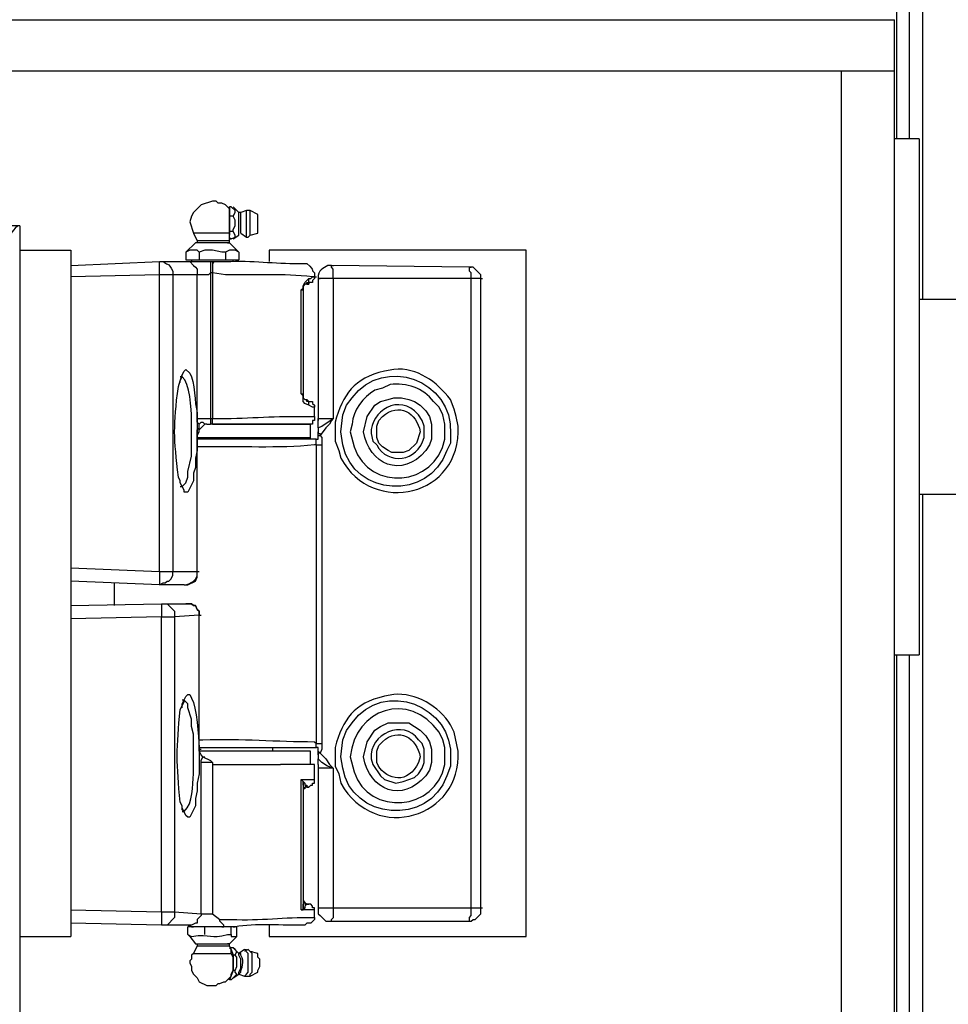
# Model space of a CAD drawing. Units: inches. Extents: x 0 to 1224, y 0 to 792.
# Drawn here: x 364 to 393, y 424 to 456 of the extents above; entities that cross this region are included whole.
import ezdxf

# ---------------------------------------------------------------- set-up
doc = ezdxf.new("R2010")
doc.units = ezdxf.units.IN
doc.header["$MEASUREMENT"] = 0
doc.layers.add('Layer 1', color=7, linetype='Continuous')

# ---------------------------------------------------------------- blocks, each defined once
blk = doc.blocks.new('block 3')
at = {"layer": 'Layer 1', "color": 7, "lineweight": 25}
for points in [[(391.411, 474.329), (391.411, 451.769)], [(391.831, 451.77), (391.831, 473.548)], [(392.251, 446.669), (392.251, 473.549)], [(327.091, 453.929), (327.091, 455.549), (391.352, 455.549)], [(391.352, 453.929), (391.352, 455.549)], [(327.091, 453.929), (391.352, 453.929)], [(389.671, 395.909), (389.671, 453.929)], [(391.352, 395.909), (391.352, 453.929)], [(392.131, 451.77), (391.352, 451.77)], [(392.131, 451.77), (392.131, 435.39)], [(369.691, 449.789), (369.331, 449.669), (369.09, 449.429), (369.031, 449.31), (368.97, 449.129), (369.09, 448.769)], [(369.751, 449.789), (369.691, 449.789)], [(370.231, 449.489), (370.231, 449.549), (370.112, 449.669), (369.992, 449.729), (369.872, 449.729), (369.811, 449.789), (369.751, 449.789)], [(370.231, 449.609), (370.231, 449.309)], [(370.291, 449.609), (370.231, 449.609)], [(370.231, 449.489), (370.231, 449.609)], [(370.231, 448.77), (370.231, 449.49)], [(370.352, 449.309), (370.412, 449.429), (370.412, 449.489), (370.291, 449.609)], [(370.531, 449.429), (370.351, 449.61)], [(370.772, 449.489), (370.591, 449.428)], [(370.892, 449.489), (370.772, 449.489)], [(370.772, 448.649), (370.772, 449.489)], [(371.131, 449.369), (370.892, 449.489)], [(370.892, 448.709), (370.892, 449.489)], [(370.231, 449.309), (370.231, 448.829)], [(370.352, 449.309), (370.232, 449.309)], [(370.352, 448.829), (370.352, 448.89), (370.412, 449.009), (370.412, 449.189), (370.352, 449.309)], [(370.591, 449.429), (370.531, 449.429)], [(370.531, 448.709), (370.531, 449.429)], [(370.591, 448.77), (370.591, 449.429)], [(371.131, 448.77), (371.131, 449.37)], [(363.571, 449.009), (351.691, 449.009)], [(363.571, 449.009), (363.571, 448.23)], [(369.091, 448.77), (369.211, 448.53)], [(370.231, 448.77), (369.091, 448.77)], [(370.231, 448.829), (370.231, 448.709)], [(370.231, 448.709), (370.231, 448.77)], [(370.231, 448.649), (370.231, 448.709)], [(370.231, 448.589), (370.231, 448.65)], [(370.231, 448.649), (370.231, 448.588)], [(370.231, 448.529), (370.231, 448.589)], [(370.291, 448.589), (370.231, 448.589)], [(370.231, 448.589), (370.291, 448.589)], [(370.352, 448.829), (370.232, 448.829)], [(370.291, 448.589), (370.411, 448.65), (370.411, 448.709), (370.352, 448.829)], [(370.352, 448.589), (370.532, 448.709)], [(370.531, 448.709), (370.531, 448.77)], [(370.591, 448.77), (370.772, 448.65)], [(370.772, 448.649), (370.832, 448.649)], [(370.831, 448.649), (370.892, 448.709)], [(370.892, 448.709), (371.131, 448.77)], [(363.571, 448.229), (363.571, 426.45)], [(363.571, 448.229), (365.191, 448.229), (365.191, 426.45)], [(369.151, 448.469), (368.851, 448.169)], [(369.272, 448.169), (369.211, 448.23), (368.971, 448.23), (368.851, 448.169)], [(369.211, 448.529), (369.211, 448.468), (369.151, 448.468)], [(370.231, 448.469), (369.152, 448.469)], [(370.231, 448.529), (369.211, 448.529)], [(370.111, 448.169), (369.991, 448.169), (369.691, 448.23), (369.451, 448.23), (369.271, 448.169)], [(370.531, 448.169), (370.411, 448.23), (370.231, 448.23), (370.111, 448.169), (370.111, 447.929)], [(370.531, 448.169), (370.231, 448.469)], [(379.651, 448.229), (371.491, 448.229)], [(371.491, 448.229), (371.491, 447.87)], [(379.651, 426.449), (379.651, 448.229)], [(368.852, 448.169), (368.852, 447.929)], [(368.852, 447.929), (369.272, 447.929)], [(369.031, 447.929), (369.031, 447.869)], [(369.272, 448.169), (369.272, 447.929)], [(369.272, 447.929), (370.112, 447.929)], [(370.111, 447.929), (370.531, 447.929)], [(370.352, 447.869), (370.352, 447.93)], [(370.531, 448.169), (370.531, 447.929)], [(365.191, 447.749), (368.01, 447.869)], [(368.011, 447.869), (368.971, 447.869), (369.091, 447.749), (369.152, 447.689), (369.211, 447.629), (369.211, 447.449), (368.431, 447.449)], [(368.852, 447.869), (369.631, 447.869)], [(369.631, 447.869), (369.631, 447.509), (369.571, 447.449), (369.211, 447.449)], [(369.631, 447.869), (369.692, 447.869)], [(369.691, 447.869), (369.691, 447.509)], [(369.751, 447.869), (369.691, 447.809)], [(369.691, 447.869), (369.691, 447.809)], [(369.691, 447.869), (369.751, 447.869)], [(369.691, 447.869), (369.691, 447.809)], [(369.691, 447.869), (369.691, 447.869)], [(369.691, 447.809), (369.691, 447.508)], [(373.531, 447.329), (373.531, 447.629), (373.47, 447.689), (373.47, 447.749)], [(377.852, 447.689), (373.471, 447.749)], [(373.471, 447.749), (373.532, 447.749)], [(377.911, 447.329), (377.911, 447.509), (377.851, 447.569), (377.851, 447.689)], [(378.211, 447.329), (378.211, 447.449), (377.971, 447.689), (377.852, 447.689)], [(377.852, 447.689), (377.912, 447.689)], [(368.011, 447.449), (365.192, 447.389)], [(368.011, 438.029), (368.011, 447.449)], [(368.431, 447.449), (368.011, 447.449)], [(368.431, 447.449), (368.431, 438.029)], [(369.211, 442.89), (369.211, 447.45)], [(369.691, 447.509), (369.63, 447.509)], [(369.631, 447.509), (369.631, 442.709)], [(369.691, 447.509), (369.691, 442.89)], [(372.511, 446.969), (372.572, 447.03), (372.572, 447.089), (372.631, 447.209), (372.751, 447.329)], [(372.691, 447.149), (372.691, 447.209), (372.751, 447.209), (372.751, 447.329)], [(372.931, 447.39), (372.931, 447.329), (372.871, 447.27), (372.871, 447.209), (372.751, 447.209), (372.751, 447.15)], [(372.751, 447.329), (372.812, 447.329), (372.871, 447.39), (372.931, 447.39)], [(372.931, 447.39), (372.992, 447.39)], [(373.531, 447.329), (373.051, 447.329)], [(373.051, 447.329), (373.112, 447.329)], [(373.531, 447.329), (373.531, 442.89)], [(377.911, 447.329), (373.531, 447.329)], [(378.211, 447.329), (377.911, 447.329)], [(377.911, 427.35), (377.911, 447.329)], [(378.211, 427.35), (378.211, 447.329)], [(378.211, 447.329), (378.272, 447.329)], [(372.511, 443.669), (372.511, 446.969)], [(372.511, 446.969), (372.572, 446.969), (372.572, 443.669)], [(372.691, 447.149), (372.63, 447.149), (372.571, 447.088), (372.571, 446.968)], [(414.571, 446.669), (392.131, 446.669)], [(368.671, 444.029), (368.671, 444.089), (368.732, 444.209), (368.732, 444.269)], [(372.511, 443.669), (372.572, 443.669), (372.572, 443.549), (372.631, 443.489), (372.692, 443.489)], [(372.751, 443.309), (372.631, 443.369), (372.571, 443.429), (372.571, 443.609), (372.511, 443.668)], [(372.751, 443.429), (372.691, 443.49)], [(372.751, 443.309), (372.751, 443.429), (372.691, 443.429), (372.691, 443.489)], [(372.751, 443.429), (372.871, 443.429), (372.871, 443.369), (372.931, 443.31), (372.931, 443.249)], [(372.931, 443.249), (372.871, 443.249), (372.751, 443.31)], [(372.931, 442.949), (372.931, 443.249)], [(372.931, 442.949), (372.931, 442.829), (372.871, 442.829), (372.871, 442.709)], [(369.272, 442.589), (369.272, 442.709), (369.211, 442.77), (369.211, 442.89)], [(369.211, 442.89), (369.631, 442.89)], [(369.272, 442.589), (369.272, 442.709), (369.332, 442.77), (369.392, 442.77), (369.452, 442.709), (369.332, 442.589), (369.272, 442.529)], [(369.511, 442.709), (369.451, 442.709)], [(369.511, 442.709), (369.631, 442.709)], [(369.691, 442.709), (369.63, 442.709)], [(369.631, 442.89), (369.692, 442.89)], [(369.691, 442.709), (369.691, 442.89)], [(369.691, 442.709), (372.811, 442.709)], [(369.691, 442.709), (372.811, 442.709)], [(372.871, 442.709), (369.691, 442.709)], [(372.811, 442.289), (372.811, 442.709)], [(372.811, 442.289), (372.811, 442.709)], [(373.051, 442.589), (373.171, 442.65), (373.531, 442.89)], [(373.051, 442.77), (373.051, 442.89), (373.531, 442.89)], [(373.051, 442.589), (373.051, 442.77)], [(373.531, 442.89), (373.47, 442.829), (373.411, 442.709), (373.291, 442.589), (373.111, 442.35)], [(369.211, 442.469), (369.211, 441.869), (369.151, 441.629), (369.151, 441.329), (369.091, 441.15), (369.091, 440.909), (368.911, 440.549), (368.791, 440.549), (368.791, 440.61), (368.671, 440.85), (368.671, 440.909)], [(368.671, 440.729), (368.732, 440.729), (368.852, 440.849), (368.911, 441.029), (368.911, 441.209), (369.031, 441.689), (369.031, 442.469)], [(369.211, 442.289), (369.211, 442.529), (369.272, 442.589)], [(369.211, 442.35), (369.272, 442.469), (369.272, 442.53)], [(369.211, 442.289), (369.211, 442.35)], [(369.211, 438.029), (369.211, 442.289)], [(369.211, 442.289), (369.272, 442.289)], [(369.211, 442.289), (372.812, 442.289)], [(369.211, 442.289), (369.691, 442.289)], [(369.211, 438.029), (369.211, 442.289)], [(369.272, 442.529), (369.272, 442.589)], [(369.272, 442.529), (369.272, 442.589)], [(369.691, 442.289), (372.811, 442.289)], [(371.611, 442.229), (371.611, 442.289)], [(373.051, 442.589), (373.051, 442.469)], [(373.051, 442.469), (373.051, 442.409), (373.112, 442.409), (373.112, 442.35)], [(373.051, 442.35), (373.051, 442.469)], [(373.051, 442.229), (373.051, 442.349), (373.112, 442.349), (373.171, 442.289), (373.171, 442.048)], [(372.991, 442.049), (372.991, 442.23), (369.211, 442.23)], [(372.991, 442.049), (372.991, 442.23)], [(372.991, 442.229), (373.051, 442.229)], [(372.991, 442.049), (372.991, 432.57), (373.051, 432.57)], [(372.991, 442.049), (373.051, 442.049)], [(372.991, 442.049), (373.171, 442.049)], [(373.171, 442.049), (373.171, 432.57)], [(368.731, 440.729), (368.67, 440.849), (368.67, 440.909)], [(392.131, 440.489), (420.812, 440.489)], [(392.251, 395.909), (392.251, 440.489)], [(365.191, 438.149), (368.01, 438.029)], [(368.011, 438.029), (368.431, 438.029)], [(368.011, 437.609), (368.131, 437.669), (368.192, 437.669), (368.251, 437.729), (368.312, 437.729), (368.371, 437.789), (368.431, 437.909), (368.431, 438.029)], [(368.011, 438.029), (368.011, 437.609)], [(368.431, 438.029), (369.211, 438.029)], [(368.911, 437.609), (369.151, 437.729), (369.211, 437.849), (369.211, 438.029)], [(369.211, 438.029), (369.211, 438.029)], [(369.211, 438.029), (369.272, 438.029)], [(369.211, 438.029), (369.272, 438.029)], [(368.011, 437.609), (365.192, 437.729)], [(366.571, 437.669), (366.571, 436.949)], [(368.791, 437.609), (368.011, 437.609)], [(368.791, 437.609), (368.911, 437.609)], [(365.191, 436.949), (368.071, 437.009)], [(368.071, 437.009), (368.251, 437.009), (368.491, 436.77), (368.491, 436.589)], [(368.071, 437.009), (368.071, 436.589)], [(368.071, 437.009), (369.031, 437.009), (369.091, 436.949), (369.151, 436.949), (369.211, 436.829), (369.271, 436.77), (369.271, 436.65), (368.491, 436.589)], [(369.272, 436.649), (369.272, 436.769), (369.211, 436.829), (369.152, 436.949), (369.091, 436.949), (369.032, 437.008), (368.851, 437.008)], [(368.071, 436.589), (365.191, 436.529)], [(368.071, 436.589), (368.491, 436.589)], [(368.071, 427.229), (368.071, 436.589)], [(368.491, 436.589), (368.491, 427.23)], [(369.272, 432.39), (369.272, 436.65)], [(369.272, 432.39), (369.272, 436.65)], [(369.272, 436.649), (369.332, 436.649)], [(391.352, 435.39), (392.131, 435.39)], [(391.411, 435.39), (391.411, 395.91)], [(391.831, 395.909), (391.831, 435.389)], [(368.731, 433.709), (368.731, 433.77), (368.791, 433.89), (368.791, 433.949)], [(369.091, 432.149), (369.091, 432.869), (369.031, 433.109), (369.031, 433.349), (368.911, 433.709), (368.911, 433.829), (368.791, 433.949), (368.732, 433.949)], [(372.811, 432.329), (369.271, 432.329)], [(369.691, 432.329), (369.271, 432.329)], [(369.272, 432.449), (372.992, 432.449)], [(369.272, 432.39), (369.272, 432.329)], [(369.272, 432.39), (369.332, 432.39)], [(369.392, 432.149), (369.331, 432.209), (369.272, 432.329), (369.272, 432.389)], [(372.811, 432.329), (369.691, 432.329)], [(371.611, 432.329), (371.611, 432.449)], [(372.811, 431.909), (372.811, 432.329)], [(372.811, 431.909), (372.811, 432.329)], [(372.991, 432.449), (372.991, 432.569)], [(372.991, 432.449), (372.991, 432.569)], [(372.991, 432.569), (373.171, 432.569), (373.171, 432.389), (373.111, 432.269)], [(373.051, 432.329), (373.051, 432.449), (372.991, 432.449)], [(373.051, 432.329), (373.112, 432.269)], [(373.051, 432.209), (373.051, 432.329)], [(369.272, 432.149), (369.272, 431.609), (369.211, 431.309), (369.211, 431.069), (369.152, 430.829), (369.152, 430.588), (368.971, 430.229), (368.912, 430.229), (368.851, 430.289), (368.731, 430.529), (368.731, 430.588)], [(369.331, 431.969), (369.331, 432.03), (369.392, 432.15)], [(369.331, 427.169), (369.331, 431.969)], [(369.691, 431.969), (369.331, 431.969)], [(369.392, 432.149), (369.452, 432.149)], [(369.392, 432.149), (369.631, 432.029), (369.692, 431.968)], [(369.691, 431.969), (369.691, 431.909)], [(373.111, 432.27), (373.05, 432.27), (373.05, 432.089)], [(373.531, 431.789), (373.351, 431.85), (373.171, 431.969), (373.051, 432.089)], [(373.051, 431.909), (373.051, 432.089)], [(373.111, 432.27), (373.291, 432.089), (373.411, 431.91), (373.531, 431.789)], [(369.691, 431.909), (369.691, 427.169)], [(369.691, 431.909), (371.851, 431.909)], [(372.931, 431.909), (371.852, 431.909)], [(372.931, 431.909), (371.852, 431.909)], [(372.931, 431.429), (372.931, 431.909)], [(372.931, 431.909), (372.931, 431.909)], [(373.051, 431.909), (373.051, 431.789)], [(373.051, 431.789), (373.051, 427.169), (373.112, 427.109), (373.291, 426.929), (373.471, 426.929)], [(373.531, 431.789), (373.051, 431.789)], [(373.531, 431.789), (373.531, 427.35)], [(372.571, 431.249), (372.571, 431.369), (372.51, 431.429)], [(372.511, 431.429), (372.931, 431.429)], [(372.511, 427.289), (372.511, 431.429)], [(372.511, 431.429), (372.631, 431.31), (372.572, 431.31), (372.572, 431.249)], [(372.751, 431.189), (372.812, 431.249), (372.871, 431.249), (372.871, 431.309), (372.931, 431.309), (372.931, 431.428)], [(372.571, 431.249), (372.571, 427.469)], [(372.691, 431.249), (372.63, 431.189), (372.571, 431.129), (372.571, 431.069)], [(372.751, 431.189), (372.631, 431.189), (372.631, 431.128), (372.571, 431.128), (372.571, 431.008)], [(372.631, 431.309), (372.631, 431.248), (372.692, 431.248)], [(372.691, 431.249), (372.691, 431.189), (372.751, 431.189)], [(368.791, 430.409), (368.731, 430.469), (368.731, 430.589)], [(372.571, 427.649), (372.571, 427.588), (372.631, 427.529), (372.691, 427.468), (372.751, 427.468)], [(372.571, 427.649), (372.571, 427.529), (372.631, 427.529), (372.631, 427.468), (372.691, 427.468)], [(365.191, 427.289), (368.071, 427.229)], [(372.511, 427.289), (372.572, 427.289), (372.572, 427.469)], [(372.631, 427.35), (372.571, 427.289), (372.511, 427.289)], [(372.931, 427.289), (372.511, 427.289)], [(372.571, 427.469), (372.571, 427.35), (372.631, 427.35)], [(372.691, 427.469), (372.63, 427.409), (372.63, 427.35)], [(372.751, 427.469), (372.691, 427.469)], [(372.931, 427.289), (372.931, 427.35), (372.871, 427.35), (372.871, 427.409), (372.812, 427.469), (372.751, 427.469)], [(372.931, 427.049), (372.931, 427.289)], [(373.051, 427.35), (373.531, 427.35)], [(373.051, 427.35), (373.112, 427.35)], [(373.471, 426.929), (373.471, 426.99), (373.532, 427.049), (373.532, 427.35)], [(373.531, 427.35), (377.911, 427.35)], [(377.852, 426.929), (377.912, 426.929), (377.971, 426.99), (378.032, 426.99), (378.211, 427.169), (378.211, 427.35)], [(377.852, 426.929), (377.852, 427.049), (377.912, 427.11), (377.912, 427.35), (378.211, 427.35)], [(378.211, 427.35), (378.272, 427.35)], [(368.071, 427.229), (368.491, 427.229)], [(368.491, 427.229), (368.491, 427.048), (368.251, 426.809), (368.071, 426.809)], [(368.071, 427.229), (368.071, 426.809)], [(368.491, 427.229), (369.331, 427.168), (369.331, 427.11), (369.211, 426.99), (369.211, 426.87), (369.151, 426.87), (369.031, 426.809), (368.071, 426.809)], [(369.331, 427.169), (369.691, 427.169), (369.931, 426.989)], [(369.991, 426.749), (370.051, 426.749), (370.051, 426.81), (369.93, 426.929), (369.93, 426.989)], [(372.931, 427.049), (372.931, 426.989), (372.812, 426.869), (372.692, 426.869)], [(368.071, 426.809), (365.191, 426.869)], [(369.991, 426.749), (369.031, 426.749), (368.911, 426.81)], [(368.911, 426.509), (368.911, 426.749)], [(369.451, 426.749), (368.911, 426.749)], [(369.031, 426.749), (369.091, 426.749)], [(369.451, 426.509), (369.451, 426.749)], [(370.291, 426.509), (370.291, 426.749), (369.931, 426.749)], [(370.471, 426.509), (370.471, 426.749), (370.291, 426.749)], [(370.352, 426.749), (370.412, 426.749)], [(371.491, 426.809), (371.491, 426.45)], [(373.471, 426.929), (377.852, 426.929)], [(373.471, 426.929), (373.532, 426.929)], [(377.852, 426.929), (377.912, 426.929)], [(363.571, 426.449), (363.571, 421.589)], [(363.571, 426.449), (365.191, 426.449)], [(368.971, 426.449), (369.152, 426.209)], [(370.231, 426.209), (370.471, 426.449)], [(371.491, 426.449), (379.651, 426.449)], [(369.211, 426.149), (369.091, 425.909)], [(369.151, 426.209), (369.211, 426.209), (369.211, 426.149)], [(369.151, 426.209), (370.231, 426.209)], [(369.211, 426.149), (370.232, 426.149)], [(370.291, 426.029), (370.231, 426.149)], [(370.231, 426.089), (370.291, 426.029)], [(370.291, 426.089), (370.231, 426.089)], [(370.231, 426.089), (370.291, 426.089)], [(370.291, 426.029), (370.352, 425.849), (370.352, 425.369), (370.231, 425.069), (370.231, 425.129)], [(370.411, 425.85), (370.471, 425.969), (370.411, 426.03), (370.351, 426.089), (370.291, 426.089)], [(370.291, 426.029), (370.291, 426.029)], [(370.291, 425.909), (370.291, 426.029)], [(370.531, 425.909), (370.351, 426.089)], [(370.711, 426.029), (370.531, 425.909)], [(370.831, 426.029), (370.711, 425.968)], [(370.711, 426.029), (370.772, 426.029)], [(370.711, 425.189), (370.772, 425.249), (370.831, 425.309), (370.831, 425.909), (370.711, 426.029)], [(370.892, 425.969), (370.831, 426.03)], [(369.091, 425.909), (369.031, 425.849), (369.031, 425.729), (368.971, 425.669), (368.971, 425.609)], [(369.091, 425.909), (370.291, 425.909)], [(370.291, 425.189), (370.291, 425.249), (370.352, 425.369), (370.352, 425.789), (370.291, 425.909)], [(370.411, 425.85), (370.351, 425.85)], [(370.411, 425.369), (370.471, 425.489), (370.471, 425.789), (370.411, 425.849)], [(370.531, 425.909), (370.531, 425.909)], [(370.591, 425.609), (370.591, 425.729), (370.531, 425.849), (370.531, 425.909), (370.591, 425.909)], [(371.131, 425.909), (370.892, 425.969)], [(370.892, 425.969), (370.952, 425.969)], [(370.892, 425.189), (370.892, 425.249), (370.952, 425.309), (370.952, 425.909), (370.892, 425.968)], [(371.131, 425.309), (371.131, 425.369), (371.192, 425.489), (371.192, 425.729), (371.131, 425.788), (371.131, 425.909)], [(368.971, 425.609), (369.032, 425.489), (369.032, 425.369), (369.091, 425.249), (369.211, 425.129), (369.272, 425.008), (369.511, 424.889), (369.692, 424.889)], [(370.531, 425.249), (370.531, 425.31), (370.591, 425.429), (370.591, 425.609)], [(369.751, 424.89), (369.812, 424.89), (369.871, 424.95), (369.931, 424.95), (370.051, 425.009), (370.111, 425.009), (370.291, 425.19)], [(370.291, 425.069), (370.471, 425.249), (370.411, 425.309), (370.411, 425.369)], [(370.411, 425.369), (370.351, 425.369)], [(370.352, 425.129), (370.532, 425.249)], [(370.531, 425.249), (370.711, 425.189)], [(370.711, 425.189), (370.892, 425.189)], [(370.892, 425.189), (371.131, 425.309)], [(369.691, 424.89), (369.751, 424.89)], [(370.291, 425.069), (370.231, 425.069)]]:
    blk.add_lwpolyline(points, dxfattribs=at)
for points, knots in [([(363.571, 449.009), (363.571, 449.009), (363.51, 449.009), (363.51, 449.009), (363.238, 448.756), (363.382, 448.795), (363.031, 448.53), (363.031, 448.53), (362.911, 448.409), (362.911, 448.409)], [0, 0, 0, 0, 1, 1, 1, 2, 2, 2, 3, 3, 3, 3]), ([(370.231, 448.469), (370.231, 448.469), (370.17, 448.469), (370.17, 448.469), (370.17, 448.469), (370.231, 448.469), (370.231, 448.469), (370.231, 448.469), (370.231, 448.53), (370.231, 448.53)], [0, 0, 0, 0, 1, 1, 1, 2, 2, 2, 3, 3, 3, 3]), ([(369.751, 447.869), (369.751, 447.869), (370.111, 447.869), (370.111, 447.869), (370.985, 447.918), (371.638, 447.8), (372.451, 447.809), (372.451, 447.809), (372.511, 447.809), (372.511, 447.809)], [0, 0, 0, 0, 1, 1, 1, 2, 2, 2, 3, 3, 3, 3]), ([(368.011, 447.449), (368.011, 447.449), (368.011, 447.869), (368.011, 447.869), (368.011, 447.869), (368.131, 447.869), (368.131, 447.869), (368.218, 447.758), (368.307, 447.863), (368.431, 447.569), (368.431, 447.569), (368.431, 447.449), (368.431, 447.449)], [0, 0, 0, 0, 1, 1, 1, 2, 2, 2, 3, 3, 3, 4, 4, 4, 4]), ([(372.511, 447.809), (372.511, 447.809), (372.692, 447.809), (372.692, 447.809), (373.005, 447.527), (372.772, 447.655), (372.931, 447.508), (372.931, 447.508), (372.931, 447.389), (372.931, 447.389)], [0, 0, 0, 0, 1, 1, 1, 2, 2, 2, 3, 3, 3, 3]), ([(373.471, 447.749), (373.471, 447.749), (373.352, 447.749), (373.352, 447.749), (373.244, 447.658), (373.014, 447.611), (373.051, 447.329), (373.051, 447.329), (373.051, 442.829), (373.051, 442.829)], [0, 0, 0, 0, 1, 1, 1, 2, 2, 2, 3, 3, 3, 3]), ([(372.931, 447.39), (372.931, 447.39), (372.871, 447.39), (372.871, 447.39), (371.894, 447.486), (371.099, 447.442), (370.112, 447.45), (370.112, 447.45), (369.692, 447.509), (369.692, 447.509)], [0, 0, 0, 0, 1, 1, 1, 2, 2, 2, 3, 3, 3, 3]), ([(372.691, 447.149), (372.691, 447.149), (372.751, 447.149), (372.751, 447.149), (372.751, 447.149), (372.691, 447.149), (372.691, 447.149)], [0, 0, 0, 0, 1, 1, 1, 2, 2, 2, 2]), ([(373.831, 443.009), (373.831, 443.009), (373.771, 442.469), (373.771, 442.469), (373.771, 442.469), (373.831, 442.049), (373.831, 442.049), (374.18, 440.405), (376.576, 440.256), (377.131, 441.869), (377.131, 441.869), (377.251, 442.11), (377.251, 442.11), (377.251, 442.11), (377.251, 442.409), (377.251, 442.409), (377.339, 444.113), (375.139, 444.901), (374.131, 443.549), (374.131, 443.549), (373.951, 443.31), (373.951, 443.31), (373.951, 443.31), (373.831, 443.009), (373.831, 443.009)], [0, 0, 0, 0, 1, 1, 1, 2, 2, 2, 3, 3, 3, 4, 4, 4, 5, 5, 5, 6, 6, 6, 7, 7, 7, 8, 8, 8, 8]), ([(373.591, 442.169), (373.591, 442.169), (373.591, 442.77), (373.591, 442.77), (373.826, 443.652), (374.189, 444.171), (375.152, 444.39), (375.152, 444.39), (375.451, 444.449), (375.451, 444.449), (376.212, 444.518), (376.813, 444.052), (377.251, 443.489), (377.251, 443.489), (377.371, 443.19), (377.371, 443.19), (377.371, 443.19), (377.431, 442.949), (377.431, 442.949), (377.431, 442.949), (377.491, 442.649), (377.491, 442.649), (377.613, 440.421), (374.79, 439.76), (373.772, 441.629), (373.772, 441.629), (373.711, 441.869), (373.711, 441.869), (373.711, 441.869), (373.591, 442.169), (373.591, 442.169)], [0, 0, 0, 0, 1, 1, 1, 2, 2, 2, 3, 3, 3, 4, 4, 4, 5, 5, 5, 6, 6, 6, 7, 7, 7, 8, 8, 8, 9, 9, 9, 10, 10, 10, 10]), ([(368.671, 444.089), (368.671, 444.089), (368.732, 444.27), (368.732, 444.27), (368.732, 444.27), (368.791, 444.39), (368.791, 444.39), (368.791, 444.39), (368.852, 444.449), (368.852, 444.449), (368.852, 444.449), (368.971, 444.329), (368.971, 444.329), (369.159, 444.062), (369.115, 443.361), (369.211, 443.069), (369.211, 443.069), (369.211, 442.469), (369.211, 442.469)], [0, 0, 0, 0, 1, 1, 1, 2, 2, 2, 3, 3, 3, 4, 4, 4, 5, 5, 5, 6, 6, 6, 6]), ([(369.031, 442.469), (369.031, 442.469), (369.031, 442.89), (369.031, 442.89), (369.039, 443.142), (368.962, 444.046), (368.731, 444.209), (368.731, 444.209), (368.671, 444.209), (368.671, 444.209)], [0, 0, 0, 0, 1, 1, 1, 2, 2, 2, 3, 3, 3, 3]), ([(368.671, 440.909), (368.671, 440.909), (368.611, 441.029), (368.611, 441.029), (368.464, 442.294), (368.441, 442.632), (368.611, 443.909), (368.611, 443.909), (368.671, 444.089), (368.671, 444.089)], [0, 0, 0, 0, 1, 1, 1, 2, 2, 2, 3, 3, 3, 3]), ([(377.071, 442.709), (377.071, 442.709), (377.071, 442.23), (377.071, 442.23), (376.763, 440.723), (374.694, 440.547), (374.191, 441.989), (374.191, 441.989), (374.071, 442.469), (374.071, 442.469), (374.071, 442.469), (374.131, 442.709), (374.131, 442.709), (374.156, 443.157), (374.48, 443.563), (374.851, 443.789), (374.851, 443.789), (375.091, 443.85), (375.091, 443.85), (375.091, 443.85), (375.331, 443.969), (375.331, 443.969), (375.855, 444.028), (376.389, 443.863), (376.711, 443.429), (376.711, 443.429), (376.891, 443.249), (376.891, 443.249), (376.891, 443.249), (377.01, 443.009), (377.01, 443.009), (377.01, 443.009), (377.071, 442.709), (377.071, 442.709)], [0, 0, 0, 0, 1, 1, 1, 2, 2, 2, 3, 3, 3, 4, 4, 4, 5, 5, 5, 6, 6, 6, 7, 7, 7, 8, 8, 8, 9, 9, 9, 10, 10, 10, 11, 11, 11, 11]), ([(376.651, 442.229), (376.651, 442.229), (376.651, 442.709), (376.651, 442.709), (376.651, 442.709), (376.59, 442.95), (376.59, 442.95), (376.59, 442.95), (376.47, 443.128), (376.47, 443.128), (376.47, 443.128), (376.291, 443.309), (376.291, 443.309), (376.291, 443.309), (376.111, 443.429), (376.111, 443.429), (376.111, 443.429), (375.93, 443.49), (375.93, 443.49), (375.93, 443.49), (375.691, 443.548), (375.691, 443.548), (375.691, 443.548), (375.451, 443.548), (375.451, 443.548), (375.451, 443.548), (375.271, 443.49), (375.271, 443.49), (375.271, 443.49), (375.031, 443.429), (375.031, 443.429), (375.031, 443.429), (374.851, 443.309), (374.851, 443.309), (374.851, 443.309), (374.611, 442.95), (374.611, 442.95), (374.611, 442.95), (374.491, 442.469), (374.491, 442.469), (374.657, 441.439), (375.707, 440.96), (376.47, 441.87), (376.47, 441.87), (376.59, 442.048), (376.59, 442.048), (376.59, 442.048), (376.651, 442.229), (376.651, 442.229)], [0, 0, 0, 0, 1, 1, 1, 2, 2, 2, 3, 3, 3, 4, 4, 4, 5, 5, 5, 6, 6, 6, 7, 7, 7, 8, 8, 8, 9, 9, 9, 10, 10, 10, 11, 11, 11, 12, 12, 12, 13, 13, 13, 14, 14, 14, 15, 15, 15, 16, 16, 16, 16]), ([(376.411, 442.649), (376.411, 442.649), (376.411, 442.289), (376.411, 442.289), (376.22, 441.507), (375.244, 441.396), (374.911, 442.048), (374.911, 442.048), (374.791, 442.169), (374.791, 442.169), (374.791, 442.169), (374.731, 442.409), (374.731, 442.409), (374.703, 443.106), (375.62, 443.726), (376.231, 443.008), (376.231, 443.008), (376.351, 442.829), (376.351, 442.829), (376.351, 442.829), (376.411, 442.649), (376.411, 442.649)], [0, 0, 0, 0, 1, 1, 1, 2, 2, 2, 3, 3, 3, 4, 4, 4, 5, 5, 5, 6, 6, 6, 7, 7, 7, 7]), ([(374.911, 442.649), (374.911, 442.649), (374.911, 442.289), (374.911, 442.289), (374.911, 442.289), (374.971, 442.109), (374.971, 442.109), (374.971, 442.109), (375.091, 441.989), (375.091, 441.989), (375.091, 441.989), (375.271, 441.869), (375.271, 441.869), (375.271, 441.869), (375.391, 441.809), (375.391, 441.809), (375.391, 441.809), (375.751, 441.809), (375.751, 441.809), (375.751, 441.809), (375.931, 441.869), (375.931, 441.869), (375.931, 441.869), (376.171, 442.109), (376.171, 442.109), (376.171, 442.109), (376.291, 442.468), (376.291, 442.468), (376.177, 443.073), (375.614, 443.42), (375.091, 442.949), (375.091, 442.949), (374.971, 442.829), (374.971, 442.829), (374.971, 442.829), (374.911, 442.649), (374.911, 442.649)], [0, 0, 0, 0, 1, 1, 1, 2, 2, 2, 3, 3, 3, 4, 4, 4, 5, 5, 5, 6, 6, 6, 7, 7, 7, 8, 8, 8, 9, 9, 9, 10, 10, 10, 11, 11, 11, 12, 12, 12, 12]), ([(369.691, 442.89), (369.691, 442.89), (370.111, 442.89), (370.111, 442.89), (371.062, 442.908), (371.899, 442.979), (372.871, 442.95), (372.871, 442.95), (372.93, 442.95), (372.93, 442.95)], [0, 0, 0, 0, 1, 1, 1, 2, 2, 2, 3, 3, 3, 3]), ([(372.991, 442.049), (372.991, 442.049), (372.93, 442.049), (372.93, 442.049), (371.766, 441.933), (370.571, 442.012), (369.391, 441.989), (369.391, 441.989), (369.211, 441.989), (369.211, 441.989)], [0, 0, 0, 0, 1, 1, 1, 2, 2, 2, 3, 3, 3, 3]), ([(368.791, 437.609), (368.791, 437.609), (368.852, 437.609), (368.852, 437.609), (368.987, 437.662), (369.199, 437.737), (369.211, 437.909), (369.211, 437.909), (369.211, 438.029), (369.211, 438.029)], [0, 0, 0, 0, 1, 1, 1, 2, 2, 2, 3, 3, 3, 3]), ([(373.831, 432.689), (373.831, 432.689), (373.771, 432.149), (373.771, 432.149), (373.771, 432.149), (373.831, 431.789), (373.831, 431.789), (374.09, 430.16), (376.58, 429.913), (377.131, 431.548), (377.131, 431.548), (377.251, 431.849), (377.251, 431.849), (377.251, 431.849), (377.251, 432.088), (377.251, 432.088), (377.374, 433.771), (375.12, 434.639), (374.131, 433.229), (374.131, 433.229), (373.951, 432.989), (373.951, 432.989), (373.951, 432.989), (373.831, 432.689), (373.831, 432.689)], [0, 0, 0, 0, 1, 1, 1, 2, 2, 2, 3, 3, 3, 4, 4, 4, 5, 5, 5, 6, 6, 6, 7, 7, 7, 8, 8, 8, 8]), ([(373.591, 431.85), (373.591, 431.85), (373.591, 432.45), (373.591, 432.45), (373.826, 433.33), (374.19, 433.853), (375.152, 434.07), (375.152, 434.07), (375.451, 434.129), (375.451, 434.129), (376.139, 434.198), (376.894, 433.749), (377.251, 433.169), (377.251, 433.169), (377.371, 432.929), (377.371, 432.929), (377.371, 432.929), (377.491, 432.329), (377.491, 432.329), (377.622, 430.223), (374.864, 429.371), (373.772, 431.31), (373.772, 431.31), (373.711, 431.61), (373.711, 431.61), (373.711, 431.61), (373.591, 431.85), (373.591, 431.85)], [0, 0, 0, 0, 1, 1, 1, 2, 2, 2, 3, 3, 3, 4, 4, 4, 5, 5, 5, 6, 6, 6, 7, 7, 7, 8, 8, 8, 9, 9, 9, 9]), ([(377.071, 432.449), (377.071, 432.449), (377.071, 431.909), (377.071, 431.909), (376.805, 430.422), (374.657, 430.246), (374.191, 431.669), (374.191, 431.669), (374.071, 432.149), (374.071, 432.149), (374.203, 433.676), (375.939, 434.264), (376.891, 432.928), (376.891, 432.928), (377.01, 432.689), (377.01, 432.689), (377.01, 432.689), (377.071, 432.449), (377.071, 432.449)], [0, 0, 0, 0, 1, 1, 1, 2, 2, 2, 3, 3, 3, 4, 4, 4, 5, 5, 5, 6, 6, 6, 6]), ([(368.731, 433.77), (368.731, 433.77), (368.731, 433.83), (368.731, 433.83), (368.731, 433.83), (368.851, 434.069), (368.851, 434.069), (368.851, 434.069), (368.911, 434.129), (368.911, 434.129), (368.911, 434.129), (368.971, 434.129), (368.971, 434.129), (368.971, 434.129), (369.031, 434.009), (369.031, 434.009), (369.202, 433.732), (369.254, 432.784), (369.272, 432.45), (369.272, 432.45), (369.272, 432.15), (369.272, 432.15)], [0, 0, 0, 0, 1, 1, 1, 2, 2, 2, 3, 3, 3, 4, 4, 4, 5, 5, 5, 6, 6, 6, 7, 7, 7, 7]), ([(368.731, 430.589), (368.731, 430.589), (368.67, 430.709), (368.67, 430.709), (368.544, 431.902), (368.544, 432.457), (368.67, 433.65), (368.67, 433.65), (368.731, 433.77), (368.731, 433.77)], [0, 0, 0, 0, 1, 1, 1, 2, 2, 2, 3, 3, 3, 3]), ([(376.651, 431.969), (376.651, 431.969), (376.651, 432.39), (376.651, 432.39), (376.651, 432.39), (376.59, 432.629), (376.59, 432.629), (376.59, 432.629), (376.47, 432.81), (376.47, 432.81), (376.47, 432.81), (376.291, 432.99), (376.291, 432.99), (376.291, 432.99), (375.93, 433.23), (375.93, 433.23), (375.93, 433.23), (375.271, 433.23), (375.271, 433.23), (375.271, 433.23), (375.031, 433.11), (375.031, 433.11), (375.031, 433.11), (374.851, 432.99), (374.851, 432.99), (374.851, 432.99), (374.611, 432.629), (374.611, 432.629), (374.611, 432.629), (374.491, 432.15), (374.491, 432.15), (374.682, 431.083), (375.716, 430.66), (376.47, 431.549), (376.47, 431.549), (376.59, 431.73), (376.59, 431.73), (376.59, 431.73), (376.651, 431.969), (376.651, 431.969)], [0, 0, 0, 0, 1, 1, 1, 2, 2, 2, 3, 3, 3, 4, 4, 4, 5, 5, 5, 6, 6, 6, 7, 7, 7, 8, 8, 8, 9, 9, 9, 10, 10, 10, 11, 11, 11, 12, 12, 12, 13, 13, 13, 13]), ([(376.411, 432.39), (376.411, 432.39), (376.411, 431.969), (376.411, 431.969), (376.411, 431.969), (376.351, 431.789), (376.351, 431.789), (376.351, 431.789), (376.231, 431.61), (376.231, 431.61), (376.231, 431.61), (376.111, 431.49), (376.111, 431.49), (376.111, 431.49), (375.931, 431.429), (375.931, 431.429), (375.931, 431.429), (375.751, 431.369), (375.751, 431.369), (375.751, 431.369), (375.511, 431.31), (375.511, 431.31), (375.511, 431.31), (375.151, 431.429), (375.151, 431.429), (375.151, 431.429), (375.031, 431.549), (375.031, 431.549), (375.031, 431.549), (374.791, 431.91), (374.791, 431.91), (374.791, 431.91), (374.731, 432.089), (374.731, 432.089), (374.663, 432.883), (375.774, 433.365), (376.231, 432.69), (376.231, 432.69), (376.351, 432.57), (376.351, 432.57), (376.351, 432.57), (376.411, 432.39), (376.411, 432.39)], [0, 0, 0, 0, 1, 1, 1, 2, 2, 2, 3, 3, 3, 4, 4, 4, 5, 5, 5, 6, 6, 6, 7, 7, 7, 8, 8, 8, 9, 9, 9, 10, 10, 10, 11, 11, 11, 12, 12, 12, 13, 13, 13, 14, 14, 14, 14]), ([(374.911, 432.329), (374.911, 432.329), (374.911, 431.969), (374.911, 431.969), (375.122, 431.45), (375.825, 431.25), (376.171, 431.85), (376.171, 431.85), (376.231, 431.969), (376.231, 431.969), (376.231, 431.969), (376.291, 432.149), (376.291, 432.149), (376.177, 432.753), (375.614, 433.1), (375.091, 432.629), (375.091, 432.629), (374.971, 432.509), (374.971, 432.509), (374.971, 432.509), (374.911, 432.329), (374.911, 432.329)], [0, 0, 0, 0, 1, 1, 1, 2, 2, 2, 3, 3, 3, 4, 4, 4, 5, 5, 5, 6, 6, 6, 7, 7, 7, 7]), ([(369.272, 432.689), (369.272, 432.689), (369.392, 432.689), (369.392, 432.689), (370.626, 432.731), (371.734, 432.634), (372.931, 432.628), (372.931, 432.628), (372.992, 432.569), (372.992, 432.569)], [0, 0, 0, 0, 1, 1, 1, 2, 2, 2, 3, 3, 3, 3]), ([(368.731, 430.409), (368.731, 430.409), (368.791, 430.409), (368.791, 430.409), (369.104, 430.691), (369.036, 431.228), (369.091, 431.609), (369.091, 431.609), (369.091, 432.149), (369.091, 432.149)], [0, 0, 0, 0, 1, 1, 1, 2, 2, 2, 3, 3, 3, 3]), ([(369.931, 426.989), (369.931, 426.989), (370.291, 426.989), (370.291, 426.989), (371.237, 426.939), (371.973, 427.067), (372.871, 427.049), (372.871, 427.049), (372.931, 427.049), (372.931, 427.049)], [0, 0, 0, 0, 1, 1, 1, 2, 2, 2, 3, 3, 3, 3]), ([(372.691, 426.869), (372.691, 426.869), (372.63, 426.809), (372.63, 426.809), (371.959, 426.784), (371.025, 426.87), (370.411, 426.749), (370.411, 426.749), (369.991, 426.749), (369.991, 426.749)], [0, 0, 0, 0, 1, 1, 1, 2, 2, 2, 3, 3, 3, 3]), ([(368.971, 426.449), (368.971, 426.449), (368.911, 426.509), (368.911, 426.509), (368.911, 426.509), (369.032, 426.449), (369.032, 426.449), (369.664, 426.549), (369.612, 426.353), (370.171, 426.509), (370.171, 426.509), (370.291, 426.509), (370.291, 426.509), (370.291, 426.509), (370.291, 426.449), (370.291, 426.449), (370.291, 426.449), (370.471, 426.449), (370.471, 426.449), (370.471, 426.449), (370.471, 426.509), (370.471, 426.509)], [0, 0, 0, 0, 1, 1, 1, 2, 2, 2, 3, 3, 3, 4, 4, 4, 5, 5, 5, 6, 6, 6, 7, 7, 7, 7]), ([(370.231, 426.149), (370.231, 426.149), (370.231, 426.209), (370.231, 426.209), (370.231, 426.209), (370.17, 426.209), (370.17, 426.209), (370.17, 426.209), (370.231, 426.209), (370.231, 426.209)], [0, 0, 0, 0, 1, 1, 1, 2, 2, 2, 3, 3, 3, 3]), ([(370.531, 425.249), (370.531, 425.249), (370.591, 425.31), (370.591, 425.31), (370.595, 425.428), (370.745, 425.637), (370.591, 425.85), (370.591, 425.85), (370.591, 425.909), (370.591, 425.909), (370.591, 425.909), (370.531, 425.909), (370.531, 425.909)], [0, 0, 0, 0, 1, 1, 1, 2, 2, 2, 3, 3, 3, 4, 4, 4, 4])]:
    blk.add_open_spline(points, degree=3, knots=knots, dxfattribs=at)

msp = doc.modelspace()

# ---------------------------------------------------------------- block references
at = {"layer": 'Layer 1'}
msp.add_blockref('block 3', (0, 0), dxfattribs=at)

doc.saveas('drawing.dxf')
